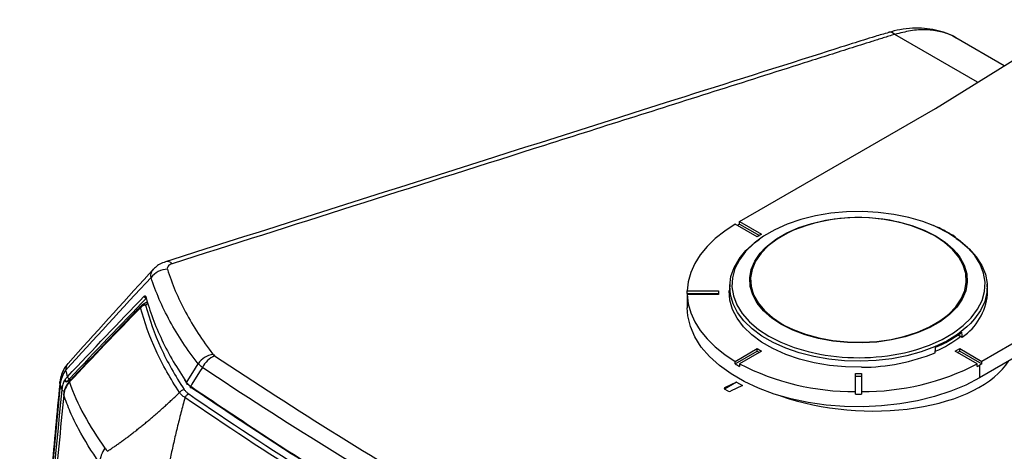
# Model space of a CAD drawing. Units: inches. Extents: x 0 to 295, y 0 to 62.
# Drawn here: x 31 to 37, y 51 to 54 of the extents above; entities that cross this region are included whole.
import ezdxf

# ---------------------------------------------------------------- set-up
doc = ezdxf.new("R2010")
doc.units = ezdxf.units.IN
doc.header["$MEASUREMENT"] = 0

msp = doc.modelspace()

# ---------------------------------------------------------------- linework, layer by layer
at = {"ltscale": 5}
for p, q in [((36.3579, 53.2549), (38.1133, 54.3468)), ((36.6235, 53.4201), (36.0998, 53.7224)), ((36.7924, 53.5251), (36.4869, 53.7015)), ((35.1191, 52.5397), (36.3579, 53.2549)), ((35.2305, 52.4433), (35.0914, 52.5236)), ((35.1191, 52.5236), (35.1052, 52.5156)), ((35.1191, 52.5397), (35.2583, 52.4594)), ((35.1191, 52.5236), (35.1191, 52.5397)), ((35.1191, 52.5236), (35.2444, 52.4513)), ((35.2583, 52.4594), (35.2305, 52.4433)), ((36.4449, 52.4653), (36.4278, 52.4747)), ((37.8891, 52.371), (36.6502, 51.6558)), ((37.8891, 52.2745), (36.6363, 51.5513)), ((35.0568, 52.1442), (35.0544, 52.1072)), ((36.6871, 52.1072), (36.6848, 52.1442)), ((31.3621, 52.0596), (31.362, 52.0596)), ((34.7881, 52.0737), (34.7881, 51.9933)), ((34.7883, 52.1011), (34.9849, 52.1011)), ((34.7883, 52.085), (34.7883, 52.1011)), ((34.7883, 52.085), (34.9849, 52.085)), ((34.7883, 52.085), (34.7883, 52.0784)), ((34.9849, 52.0784), (34.7883, 52.0784)), ((34.7883, 52.0784), (34.7883, 52.0623)), ((34.9849, 52.1011), (34.9849, 52.0784)), ((35.0544, 52.1072), (35.0541, 52.1011)), ((36.6875, 52.0784), (36.6871, 52.1072)), ((31.3747, 52.0317), (31.3429, 52.0134)), ((31.3783, 52.0205), (31.3626, 52.0114)), ((35.3883, 51.8916), (35.4078, 51.8808)), ((36.5017, 51.8242), (36.5275, 51.8093)), ((35.0914, 51.6559), (35.2305, 51.7362)), ((35.0914, 51.6398), (35.2305, 51.7201)), ((35.2583, 51.7201), (35.1192, 51.6398)), ((35.2305, 51.7362), (35.2583, 51.7201)), ((35.2305, 51.7201), (35.2305, 51.7362)), ((35.2305, 51.7201), (35.2444, 51.7121)), ((36.4832, 51.7201), (36.5111, 51.7362)), ((36.6223, 51.6398), (36.4832, 51.7201)), ((36.4971, 51.7121), (36.5111, 51.7201)), ((36.5111, 51.7362), (36.6502, 51.6558)), ((36.5111, 51.7201), (36.5111, 51.7362)), ((36.5111, 51.7201), (36.6502, 51.6397)), ((35.0914, 51.6398), (35.0914, 51.6559)), ((35.1192, 51.6398), (35.1192, 51.6237)), ((36.6223, 51.6237), (36.6223, 51.6398)), ((36.6502, 51.6397), (36.6363, 51.6317)), ((36.6363, 51.6317), (36.6363, 51.5513)), ((36.6502, 51.6397), (36.6502, 51.6558)), ((35.8511, 51.5784), (35.8904, 51.5784)), ((35.8511, 51.4648), (35.8511, 51.5784)), ((35.8511, 51.5623), (35.8904, 51.5623)), ((35.8904, 51.5784), (35.8904, 51.4648)), ((30.8893, 51.5393), (30.8644, 51.5255)), ((30.8681, 51.5305), (30.8952, 51.5454)), ((30.8854, 51.5357), (30.8833, 51.5334)), ((31.622, 51.5227), (31.6116, 51.5391)), ((31.6467, 51.4946), (31.6292, 51.5114)), ((35.1, 51.5243), (35.0239, 51.4878)), ((35.1, 51.5243), (35.0241, 51.4804)), ((35.1375, 51.5027), (35.0609, 51.4664)), ((35.1, 51.5243), (35.1375, 51.5027)), ((35.0239, 51.4878), (35.0241, 51.4804)), ((35.047, 51.4671), (35.0239, 51.4805)), ((35.8511, 51.4487), (35.8511, 51.4648)), ((35.8511, 51.4487), (35.8904, 51.4487)), ((35.8904, 51.4648), (35.8904, 51.4487))]:
    msp.add_line(p, q, dxfattribs=at)
at = {"ltscale": 5, "flags": 128}
for points in [[(36.3426, 52.5147), (36.2783, 52.5391), (36.1887, 52.5655), (36.0941, 52.5851), (35.996, 52.5978), (35.8959, 52.6033), (35.7954, 52.6014), (35.6961, 52.5924), (35.5995, 52.5762), (35.5073, 52.5531), (35.4207, 52.5236), (35.3413, 52.488), (35.2702, 52.4469), (35.2113, 52.4034)], [(35.2813, 52.3743), (35.2954, 52.3872), (35.3522, 52.4304), (35.4186, 52.4688), (35.4934, 52.5015), (35.5753, 52.5281), (35.6626, 52.548), (35.7539, 52.5608), (35.8473, 52.5664), (35.9411, 52.5645), (36.0337, 52.5553), (36.1232, 52.5389), (36.208, 52.5156), (36.2865, 52.4859), (36.3573, 52.4503), (36.419, 52.4094), (36.4705, 52.3641), (36.4918, 52.3404)], [(35.0914, 52.5236), (35.0246, 52.4796), (34.9651, 52.4322), (34.9136, 52.3819), (34.8705, 52.3289), (34.8361, 52.2739), (34.8109, 52.2172), (34.7948, 52.1595), (34.7883, 52.1011)], [(36.4158, 51.9331), (36.4413, 51.9541), (36.4869, 52.0009), (36.5211, 52.0509), (36.5431, 52.1032), (36.5527, 52.1567), (36.5495, 52.2104), (36.5337, 52.2634), (36.5055, 52.3146), (36.4655, 52.3631), (36.4144, 52.4081), (36.3532, 52.4486), (36.283, 52.4839), (36.2052, 52.5134), (36.1554, 52.5281)], [(36.4369, 52.4681), (36.3615, 52.5065), (36.3426, 52.5147)], [(35.4602, 52.4847), (35.4224, 52.467), (35.3565, 52.429), (35.3002, 52.3861), (35.2546, 52.3393), (35.2204, 52.2893), (35.1984, 52.237), (35.1889, 52.1835), (35.192, 52.1298), (35.2079, 52.0768), (35.236, 52.0256), (35.276, 51.9771), (35.3271, 51.9321), (35.3883, 51.8916)], [(36.196, 51.7189), (36.2342, 51.7295), (36.3208, 51.759), (36.4002, 51.7946), (36.4713, 51.8356), (36.533, 51.8815), (36.5841, 51.9314), (36.6241, 51.9847), (36.6521, 52.0405), (36.6679, 52.0978), (36.671, 52.1558), (36.6616, 52.2136), (36.6396, 52.2702), (36.6056, 52.3249), (36.5599, 52.3766), (36.5034, 52.4246), (36.4369, 52.4681)], [(36.4894, 52.4326), (36.5132, 52.4159), (36.5698, 52.3681), (36.6159, 52.3167), (36.6507, 52.2624), (36.6737, 52.206), (36.6844, 52.1485), (36.6829, 52.0906), (36.669, 52.0332), (36.6431, 51.9773), (36.6054, 51.9237), (36.5796, 51.8951)], [(35.1464, 51.9117), (35.1068, 51.9637), (35.0778, 52.0191), (35.0609, 52.0762), (35.0563, 52.134), (35.064, 52.1917), (35.084, 52.2485), (35.1158, 52.3034), (35.1591, 52.3556), (35.2133, 52.4043), (35.2449, 52.4277)], [(35.2113, 52.4034), (35.2086, 52.4011), (35.1574, 52.3511), (35.1174, 52.2979), (35.0894, 52.2421), (35.0737, 52.1848), (35.0705, 52.1268), (35.08, 52.069), (35.1019, 52.0123), (35.136, 51.9577), (35.1816, 51.906), (35.2381, 51.858), (35.3046, 51.8145), (35.38, 51.7761), (35.4632, 51.7434), (35.5528, 51.7171), (35.6255, 51.7013)], [(35.3842, 51.8885), (35.3225, 51.9294), (35.271, 51.9747), (35.2307, 52.0237), (35.2023, 52.0754), (35.1863, 52.1288), (35.1831, 52.183), (35.1927, 52.2369), (35.215, 52.2896), (35.2494, 52.34), (35.2813, 52.3743)], [(36.4918, 52.3404), (36.5108, 52.3151), (36.5392, 52.2634), (36.5552, 52.21), (36.5584, 52.1558), (36.5488, 52.1019), (36.5266, 52.0492), (36.4921, 51.9988), (36.4461, 51.9516), (36.3894, 51.9084), (36.3229, 51.87), (36.2481, 51.8373), (36.1663, 51.8107), (36.0789, 51.7908), (35.9877, 51.778), (35.8943, 51.7724), (35.8004, 51.7743), (35.7079, 51.7835), (35.6183, 51.7999), (35.5335, 51.8232), (35.455, 51.8529), (35.3842, 51.8885)], [(34.7883, 52.0784), (34.7948, 52.02), (34.8109, 51.9622), (34.8361, 51.9056), (34.8705, 51.8505), (34.9136, 51.7976), (34.9651, 51.7472), (35.0246, 51.6998), (35.0914, 51.6559)], [(35.8904, 51.6183), (35.7888, 51.6205), (35.6885, 51.63), (35.591, 51.6466), (35.4978, 51.6701), (35.4104, 51.7001), (35.3302, 51.7362), (35.2583, 51.7777), (35.1959, 51.824), (35.1439, 51.8744), (35.1032, 51.9282), (35.0744, 51.9845), (35.0579, 52.0424), (35.0541, 52.1011)], [(36.6363, 51.5513), (36.5491, 51.5061), (36.4539, 51.4667), (36.3518, 51.4334), (36.2441, 51.4066), (36.1321, 51.3867), (36.0169, 51.374), (35.9001, 51.3685), (35.7829, 51.3703), (35.6667, 51.3795), (35.553, 51.3958), (35.4429, 51.4191), (35.3379, 51.4492), (35.2391, 51.4857), (35.1478, 51.5281), (35.0649, 51.5759), (34.9914, 51.6287), (34.9283, 51.6857), (34.8762, 51.7463), (34.8358, 51.8098), (34.8075, 51.8755), (34.7917, 51.9426), (34.7881, 51.9933)], [(35.4078, 51.8808), (35.4585, 51.8563), (35.5364, 51.8268), (35.6205, 51.8037), (35.7092, 51.7874), (35.801, 51.7783), (35.8941, 51.7764), (35.9867, 51.7819), (36.0772, 51.7947), (36.1638, 51.8144), (36.245, 51.8407), (36.3192, 51.8732), (36.385, 51.9112), (36.4158, 51.9331)], [(36.5796, 51.8951), (36.5566, 51.8731), (36.4974, 51.8264), (36.4287, 51.7842), (36.3516, 51.7472), (36.2671, 51.716), (36.1767, 51.6909), (36.0816, 51.6725), (35.9833, 51.661), (35.8833, 51.6566), (35.7831, 51.6593), (35.6843, 51.669), (35.5882, 51.6857), (35.4965, 51.7091), (35.4104, 51.7388), (35.3313, 51.7744), (35.2604, 51.8154), (35.1988, 51.861), (35.1473, 51.9107), (35.1464, 51.9117)], [(31.6221, 51.5229), (31.6295, 51.5349), (31.6774, 51.6124), (31.6948, 51.6407)], [(31.7214, 51.6173), (31.7041, 51.5892), (31.6559, 51.511), (31.648, 51.4981)], [(30.822, 51.5077), (30.8204, 51.5202), (30.8207, 51.5259)], [(31.6537, 51.4879), (31.6517, 51.4872), (31.6498, 51.4872), (31.6482, 51.4879), (31.647, 51.4892), (31.6464, 51.4911), (31.6464, 51.4933), (31.6469, 51.4957), (31.648, 51.4981)], [(30.8445, 51.4472), (30.8444, 51.4453), (30.8449, 51.4429)], [(30.8447, 51.4489), (30.8446, 51.4468), (30.8451, 51.4445)]]:
    msp.add_lwpolyline(points, dxfattribs=at)
at = {"ltscale": 25}
for centre, radius, start, end in [((36.0682, 53.6944), 0.0422, 41.45464, 98.36002), ((35.8726, 51.4675), 1.0976, 75.07163, 112.06731), ((31.4981, 52.2401), 0.0464, 45.22244, 102.85894), ((31.5046, 52.1025), 0.136, 91.65873, 142.20891), ((31.3677, 52.0686), 0.0134, 187.52177, 272.55121), ((31.3691, 52.0615), 0.0073, 139.3937, 194.70858), ((35.149, 52.0737), 0.3609, 178.19557, 179.99988), ((35.149, 52.0737), 0.3609, 180.00012, 181.80443), ((36.3181, 52.1158), 0.3712, 304.33912, 354.21433), ((31.3454, 51.997), 0.0147, 138.74133, 187.47119), ((31.3661, 51.9656), 0.046, 94.35464, 140.02327), ((31.3626, 51.9793), 0.0394, 119.99731, 135.78182), ((31.3511, 51.9952), 0.0199, 54.59891, 114.09063), ((36.0611, 52.4103), 0.7514, 293.17381, 307.51739), ((36.0608, 52.4511), 0.7663, 292.76748, 307.22714), ((31.8158, 51.5557), 0.1479, 100.60872, 144.90835), ((31.8666, 51.5431), 0.163, 114.42673, 152.93042), ((35.8703, 53.0197), 1.3409, 259.48395, 284.05707), ((35.8858, 52.8647), 1.2464, 270.21338, 292.19254), ((31.0178, 51.5107), 0.1969, 137.88775, 164.99292), ((30.9212, 51.6008), 0.0648, 139.5798, 182.03714), ((35.6086, 52.5037), 1.0069, 239.09431, 240.00477), ((35.6225, 52.5278), 1.0347, 240.00471, 240.89876), ((35.8387, 53.031), 1.5662, 242.65264, 270.45122), ((35.9028, 53.031), 1.5662, 269.54878, 297.34736), ((36.119, 52.5278), 1.0347, 299.10124, 299.99529), ((30.9674, 51.5243), 0.1447, 165.0287, 184.76537), ((30.9948, 51.4957), 0.1724, 143.39558, 174.48123), ((30.8819, 51.5603), 0.0134, 186.53307, 272.77085), ((31.0165, 51.506), 0.1969, 165.03198, 174.38158), ((30.9663, 51.5196), 0.1448, 165.06514, 184.7068), ((30.8678, 51.5549), 0.0296, 229.57642, 263.46486), ((30.8651, 51.5418), 0.0117, 182.56301, 284.80945), ((30.8931, 51.5252), 0.0128, 139.46263, 185.19073), ((30.8957, 51.5267), 0.0136, 139.10169, 183.62376), ((31.627, 51.518), 0.00692, 135.35134, 288.26569), ((30.8451, 51.4837), 0.0137, 217.7398, 294.47672), ((35.8708, 53.3239), 1.8753, 269.39856, 270.00001), ((35.8708, 53.3239), 1.8753, 269.99999, 270.60144), ((31.2638, 50.9958), 0.1932, 144.96244, 174.38979)]:
    msp.add_arc(centre, radius, start, end, dxfattribs=at)
for centre, major_axis, ratio, start_param, end_param in [((36.749, 39.505), (-1.192, 18.6799), 0.039852, 5.428914, 5.431172), ((34.9925, 38.4911), (1.156, 20.0325), 0.039892, 5.435378, 5.437636), ((35.8702, 51.8714), (1.0009, -0.0699), 0.524922, 4.234156, 6.001721), ((35.0309, 51.4838), (0.00985, -0.00068), 0.524024, 2.395128, 3.961257), ((35.0539, 51.4704), (0.00984, -0.00068), 0.525937, 3.96331, 5.529439)]:
    msp.add_ellipse(centre, major_axis=major_axis, ratio=ratio, start_param=start_param, end_param=end_param, dxfattribs=at)
at = {"ltscale": 5}
for points, knots in [([(36.4868, 53.7013), (36.4864, 53.7016), (36.4675, 53.7145), (36.4246, 53.7319), (36.3585, 53.7525), (36.287, 53.7623), (36.2119, 53.7629), (36.136, 53.7546), (36.0852, 53.7417), (36.0611, 53.7356)], [0, 0, 0, 0, 0.003835, 0.165441, 0.330178, 0.495942, 0.666776, 0.841924, 1, 1, 1, 1]), ([(36.486, 53.7), (36.4811, 53.7034), (36.4534, 53.7229), (36.3912, 53.7418), (36.3006, 53.7545), (36.2025, 53.749), (36.1336, 53.7311), (36.0998, 53.7224)], [0, 0, 0, 0, 0.051366, 0.289508, 0.525141, 0.767372, 1, 1, 1, 1]), ([(36.0624, 53.7347), (36.0333, 53.7265), (35.9545, 53.7043), (35.814, 53.6591), (35.3723, 53.5192), (33.9237, 53.0593), (32.5412, 52.62), (31.4878, 52.2852)], [0, 0, 0, 0, 0.018389, 0.04974, 0.092284, 0.308361, 1, 1, 1, 1]), ([(36.0998, 53.7224), (36.0874, 53.719), (36.0752, 53.7155), (36.0509, 53.7083), (36.0389, 53.7046), (36.0032, 53.6933), (35.9318, 53.6706), (35.7653, 53.6178), (35.4321, 53.5121), (35.1466, 53.4215), (34.5755, 53.2403), (34.1948, 53.1195), (33.0528, 52.7569), (32.2916, 52.5151), (31.5308, 52.273)], [0, 0, 0, 0, 0.007813, 0.007813, 0.015625, 0.015625, 0.03125, 0.0625, 0.125, 0.25, 0.25, 0.5, 0.5, 1, 1, 1, 1]), ([(36.4278, 52.4747), (36.416, 52.4815), (36.3908, 52.4961), (36.3617, 52.5078), (36.3463, 52.5141)], [0, 0, 0, 0, 0.469846, 1, 1, 1, 1]), ([(36.4844, 52.4403), (36.4769, 52.4459), (36.4649, 52.4549), (36.4504, 52.4624), (36.4449, 52.4653)], [0, 0, 0, 0, 0.616286, 1, 1, 1, 1]), ([(31.4882, 52.2843), (31.4822, 52.2827), (31.4639, 52.2777), (31.4374, 52.2629), (31.4201, 52.2463), (31.412, 52.2384)], [0, 0, 0, 0, 0.205131, 0.625543, 1, 1, 1, 1]), ([(31.5308, 52.273), (31.5253, 52.2713), (31.5204, 52.2692), (31.5119, 52.2644), (31.5083, 52.2616), (31.5029, 52.2555), (31.5011, 52.2523), (31.4994, 52.2454), (31.4995, 52.242), (31.5006, 52.2385)], [0, 0, 0, 0, 0.25, 0.25, 0.5, 0.5, 0.75, 0.75, 1, 1, 1, 1]), ([(31.4113, 52.2382), (31.4024, 52.2285), (31.2215, 52.0298), (31.0423, 51.8314), (30.8719, 51.6427)], [0, 0, 0, 0, 0.048922, 1, 1, 1, 1]), ([(31.3971, 52.1859), (31.3963, 52.1972), (31.395, 52.2171), (31.4072, 52.2311), (31.4124, 52.2372)], [0, 0, 0, 0, 0.5668658, 1, 1, 1, 1]), ([(31.6948, 51.6407), (31.6602, 51.685), (31.6281, 51.7297), (31.5686, 51.8196), (31.5412, 51.865), (31.4666, 52.0016), (31.4267, 52.0935), (31.3971, 52.1859)], [0, 0, 0, 0, 0.25, 0.25, 0.5, 0.5, 1, 1, 1, 1]), ([(31.5006, 52.2385), (31.529, 52.1473), (31.5673, 52.0566), (31.6395, 51.9219), (31.666, 51.8772), (31.7238, 51.7886), (31.755, 51.7447), (31.7886, 51.701)], [0, 0, 0, 0, 0.5, 0.5, 0.75, 0.75, 1, 1, 1, 1]), ([(31.3545, 52.0669), (31.3566, 52.069), (31.3588, 52.0702), (31.362, 52.0697), (31.363, 52.0682), (31.3636, 52.0662)], [0, 0, 0, 0, 0.5, 0.5, 1, 1, 1, 1]), ([(31.3636, 52.0662), (31.3888, 51.9734), (31.4229, 51.8816), (31.5093, 51.7), (31.5613, 51.6105), (31.6221, 51.5229)], [0, 0, 0, 0, 0.5, 0.5, 1, 1, 1, 1]), ([(31.3345, 52.0066), (31.3085, 51.9799), (31.1575, 51.8248), (31.0088, 51.6665), (30.8857, 51.5354)], [0, 0, 0, 0, 0.172348, 1, 1, 1, 1]), ([(31.5778, 51.4593), (31.5197, 51.5458), (31.4702, 51.6338), (31.3877, 51.8128), (31.355, 51.9036), (31.3309, 51.9951)], [0, 0, 0, 0, 0.5, 0.5, 1, 1, 1, 1]), ([(31.3626, 52.0114), (31.3864, 51.9203), (31.4186, 51.8301), (31.5001, 51.6517), (31.5492, 51.5641), (31.6067, 51.4781)], [0, 0, 0, 0, 0.5, 0.5, 1, 1, 1, 1]), ([(36.2166, 49.568), (36.7491, 49.9419), (37.2811, 50.316), (38.0789, 50.8772), (38.3448, 51.0643), (38.7435, 51.345), (38.9429, 51.4854), (39.1755, 51.6491), (39.2918, 51.731), (39.3416, 51.7661), (39.3665, 51.7836), (39.3747, 51.7895), (39.3907, 51.8015), (39.3985, 51.8076), (39.4061, 51.8137)], [0, 0, 0, 0, 0.5, 0.5, 0.75, 0.75, 0.875, 0.9375, 0.96875, 0.984375, 0.984375, 0.992188, 0.992188, 1, 1, 1, 1]), ([(39.4421, 51.6928), (39.4416, 51.6925), (39.4411, 51.6921), (39.44, 51.6913), (39.4385, 51.6902), (39.4349, 51.6877), (39.4278, 51.6827), (39.4135, 51.6726), (39.3848, 51.6523), (39.3276, 51.6119), (39.2131, 51.531), (38.984, 51.3693), (38.7877, 51.2307), (38.3951, 50.9533), (38.1333, 50.7684), (37.3479, 50.2134), (36.8242, 49.8433), (36.3002, 49.4726)], [0, 0, 0, 0, 0.000488, 0.000488, 0.000977, 0.001953, 0.003906, 0.007812, 0.015625, 0.03125, 0.0625, 0.125, 0.25, 0.25, 0.5, 0.5, 1, 1, 1, 1]), ([(30.8282, 51.5635), (30.8277, 51.5618), (30.8271, 51.5596), (30.8265, 51.5573), (30.8264, 51.5569)], [0, 0, 0, 0, 0.785717, 1, 1, 1, 1]), ([(30.8217, 51.5258), (30.8213, 51.522), (30.8015, 51.3334), (30.7657, 50.9432), (30.7173, 50.3605), (30.674, 49.7518), (30.6373, 49.1359), (30.6076, 48.5096), (30.5857, 47.8875), (30.5718, 47.2696), (30.5657, 46.6558), (30.5676, 46.0464), (30.5773, 45.4418), (30.5948, 44.842), (30.6207, 44.2474), (30.6465, 43.7713), (30.6665, 43.4952), (30.6724, 43.4137)], [0, 0, 0, 0, 0.0013398, 0.066705, 0.138741, 0.2094309, 0.2853486, 0.3612263, 0.4370887, 0.5129606, 0.5888591, 0.6647782, 0.7406832, 0.8165477, 0.8923983, 0.9682592, 1, 1, 1, 1]), ([(30.822, 51.5077), (30.7993, 51.268), (30.7418, 50.6599), (30.6702, 49.6926), (30.6112, 48.6083), (30.576, 47.5363), (30.5643, 46.477), (30.5759, 45.431), (30.6119, 44.3996), (30.6624, 43.4841), (30.7112, 42.9197), (30.7312, 42.6881)], [0, 0, 0, 0, 0.077901, 0.197675, 0.317488, 0.4373, 0.557074, 0.6769, 0.796766, 0.916633, 1, 1, 1, 1]), ([(30.8343, 51.4752), (30.8352, 51.4845), (30.8369, 51.494), (30.8417, 51.513), (30.8448, 51.5227), (30.8486, 51.5324)], [0, 0, 0, 0, 0.5, 0.5, 1, 1, 1, 1]), ([(30.8837, 51.5331), (30.8805, 51.5298), (30.8676, 51.5161), (30.8525, 51.487), (30.8445, 51.4584), (30.8443, 51.443), (30.8443, 51.4415)], [0, 0, 0, 0, 0.136646, 0.554024, 0.957686, 1, 1, 1, 1]), ([(30.8803, 51.524), (30.8705, 51.5127), (30.8625, 51.5004), (30.8535, 51.4803), (30.851, 51.4734), (30.8472, 51.4592), (30.8458, 51.4519), (30.8451, 51.4445)], [0, 0, 0, 0, 0.5, 0.5, 0.75, 0.75, 1, 1, 1, 1]), ([(30.8803, 51.524), (30.9049, 51.4547), (30.9362, 51.3853), (31.0113, 51.2461), (31.0553, 51.1764), (31.1056, 51.1067)], [0, 0, 0, 0, 0.5, 0.5, 1, 1, 1, 1]), ([(31.648, 51.4981), (31.7918, 51.4015), (32.0795, 51.2082), (32.4174, 50.9898), (32.6168, 50.871), (32.6623, 50.8439)], [0, 0, 0, 0, 0.435602, 0.870961, 1, 1, 1, 1]), ([(30.8342, 41.6814), (30.7488, 42.447), (30.6847, 43.226), (30.6206, 44.4147), (30.6045, 44.8143), (30.5885, 45.4188), (30.5844, 45.6212), (30.5791, 46.0274), (30.5777, 46.2312), (30.5777, 46.8448), (30.5831, 47.2567), (30.5991, 47.8789), (30.6058, 48.087), (30.6219, 48.5047), (30.6312, 48.7143), (30.6847, 49.7649), (30.7488, 50.6152), (30.8343, 51.4752)], [0, 0, 0, 0, 0.25, 0.25, 0.375, 0.375, 0.4375, 0.4375, 0.5, 0.5, 0.625, 0.625, 0.6875, 0.6875, 0.75, 0.75, 1, 1, 1, 1]), ([(30.8449, 51.4429), (30.8236, 51.2272), (30.8035, 51.0121), (30.7662, 50.5831), (30.7488, 50.3692), (30.7008, 49.7295), (30.6741, 49.3059), (30.6101, 48.0431), (30.5886, 47.2122), (30.5886, 45.5726), (30.6101, 44.7662), (30.6741, 43.5768), (30.7008, 43.1837), (30.7488, 42.5991), (30.7662, 42.405), (30.8035, 42.0188), (30.8235, 41.8266), (30.8449, 41.6353)], [0, 0, 0, 0, 0.0625, 0.0625, 0.125, 0.125, 0.25, 0.25, 0.5, 0.5, 0.75, 0.75, 0.875, 0.875, 0.9375, 0.9375, 1, 1, 1, 1]), ([(31.0716, 51.0147), (31.0206, 51.0862), (30.9762, 51.1577), (30.9195, 51.2648), (30.9022, 51.3005), (30.871, 51.3718), (30.8571, 51.4074), (30.8449, 51.4429)], [0, 0, 0, 0, 0.5, 0.5, 0.75, 0.75, 1, 1, 1, 1]), ([(31.1207, 51.0871), (31.1269, 51.0912), (31.1395, 51.0995), (31.1586, 51.1125), (31.1781, 51.1259), (31.1978, 51.1399), (31.2179, 51.1544), (31.2382, 51.1694), (31.2589, 51.1849), (31.2799, 51.2009), (31.3012, 51.2175), (31.3228, 51.2346), (31.3446, 51.2523), (31.3668, 51.2705), (31.3892, 51.2892), (31.4119, 51.3085), (31.4349, 51.3284), (31.4581, 51.3488), (31.4816, 51.3698), (31.5053, 51.3913), (31.5293, 51.4134), (31.5535, 51.4361), (31.5696, 51.4516), (31.5778, 51.4593)], [0, 0, 0, 0, 0.041316, 0.083266, 0.125851, 0.169069, 0.212919, 0.257401, 0.302514, 0.348258, 0.394631, 0.441632, 0.489262, 0.537519, 0.586403, 0.635914, 0.68605, 0.736812, 0.788199, 0.840212, 0.892849, 0.946112, 1, 1, 1, 1]), ([(31.5778, 51.4593), (31.5812, 51.4639), (31.5856, 51.468), (31.5956, 51.4745), (31.6012, 51.4769), (31.6067, 51.4781)], [0, 0, 0, 0, 0.5, 0.5, 1, 1, 1, 1]), ([(31.6115, 51.4271), (31.6042, 51.4315), (31.5977, 51.4364), (31.5863, 51.4472), (31.5815, 51.4531), (31.5778, 51.4593)], [0, 0, 0, 0, 0.5, 0.5, 1, 1, 1, 1]), ([(31.6067, 51.4781), (31.61, 51.4731), (31.6142, 51.4683), (31.6237, 51.459), (31.629, 51.4547), (31.635, 51.4505)], [0, 0, 0, 0, 0.5, 0.5, 1, 1, 1, 1]), ([(31.6115, 51.4271), (31.6143, 51.4322), (31.6179, 51.437), (31.626, 51.4451), (31.6305, 51.4484), (31.635, 51.4505)], [0, 0, 0, 0, 0.5, 0.5, 1, 1, 1, 1]), ([(31.635, 51.4505), (31.8908, 51.2746), (32.1532, 51.1019), (32.6907, 50.7631), (32.9658, 50.5972), (33.2472, 50.4348)], [0, 0, 0, 0, 0.5, 0.5, 1, 1, 1, 1]), ([(33.261, 50.4782), (33.0158, 50.6228), (32.6161, 50.8586), (32.0845, 51.1976), (31.7973, 51.3911), (31.6537, 51.4879)], [0, 0, 0, 0, 0.4423661, 0.7211048, 1, 1, 1, 1]), ([(31.6115, 51.4271), (31.6072, 51.411), (31.5986, 51.379), (31.5862, 51.3311), (31.5741, 51.2836), (31.5624, 51.2363), (31.551, 51.1893), (31.5401, 51.1426), (31.5296, 51.0963), (31.5194, 51.0502), (31.5096, 51.0045), (31.5002, 50.959), (31.4912, 50.9139), (31.4826, 50.869), (31.4743, 50.8245), (31.4691, 50.7949), (31.4665, 50.7802)], [0, 0, 0, 0, 0.074963, 0.149364, 0.223207, 0.296496, 0.369237, 0.441434, 0.513091, 0.584214, 0.654806, 0.724874, 0.794422, 0.863456, 0.93198, 1, 1, 1, 1]), ([(33.2256, 50.4105), (32.9439, 50.5731), (32.6685, 50.7392), (32.1303, 51.0782), (31.8676, 51.251), (31.6115, 51.4271)], [0, 0, 0, 0, 0.5, 0.5, 1, 1, 1, 1])]:
    msp.add_open_spline(points, degree=3, knots=knots, dxfattribs=at)
for points in [[(31.3971, 52.1859), (31.216, 51.9909), (31.036, 51.7949), (30.8564, 51.5984)], [(30.8685, 51.5588), (31.0295, 51.7298), (31.1911, 51.8997), (31.3545, 52.0669)], [(31.3683, 52.0553), (31.205, 51.888), (31.0434, 51.718), (30.8825, 51.5469)], [(31.3309, 51.9951), (31.18, 51.8408), (31.0307, 51.6838), (30.8821, 51.5259)], [(31.7886, 51.701), (31.7912, 51.6976), (31.7947, 51.6944), (31.7991, 51.6915)], [(31.7991, 51.6915), (32.3103, 51.3498), (32.845, 51.0176), (33.4022, 50.6959)], [(31.7214, 51.6173), (31.7108, 51.6252), (31.7019, 51.633), (31.6948, 51.6407)], [(30.8534, 51.5412), (30.8579, 51.5469), (30.8629, 51.5527), (30.8685, 51.5588)], [(30.8564, 51.5984), (30.8602, 51.5852), (30.8643, 51.572), (30.8685, 51.5588)], [(33.3301, 50.6191), (32.7711, 50.9419), (32.2345, 51.2749), (31.7214, 51.6173)], [(30.8232, 51.5122), (30.8228, 51.5107), (30.8224, 51.5092), (30.822, 51.5077)], [(30.8343, 51.4752), (30.8304, 51.4876), (30.8267, 51.4999), (30.8232, 51.5122)], [(30.8486, 51.5324), (30.85, 51.5358), (30.8516, 51.539), (30.8534, 51.5412)], [(30.8681, 51.5305), (30.8668, 51.5291), (30.8656, 51.5273), (30.8644, 51.5255)], [(30.8825, 51.5469), (30.8771, 51.5412), (30.8723, 51.5357), (30.8681, 51.5305)], [(30.8821, 51.5259), (30.8815, 51.5253), (30.8809, 51.5246), (30.8803, 51.524)], [(31.6221, 51.5229), (31.6284, 51.514), (31.6371, 51.5056), (31.648, 51.4981)], [(30.8451, 51.4445), (30.845, 51.444), (30.8449, 51.4434), (30.8449, 51.4429)], [(31.1056, 51.1067), (31.1105, 51.1), (31.1155, 51.0935), (31.1207, 51.0871)]]:
    msp.add_open_spline(points, degree=3, dxfattribs=at)

doc.saveas('drawing.dxf')
